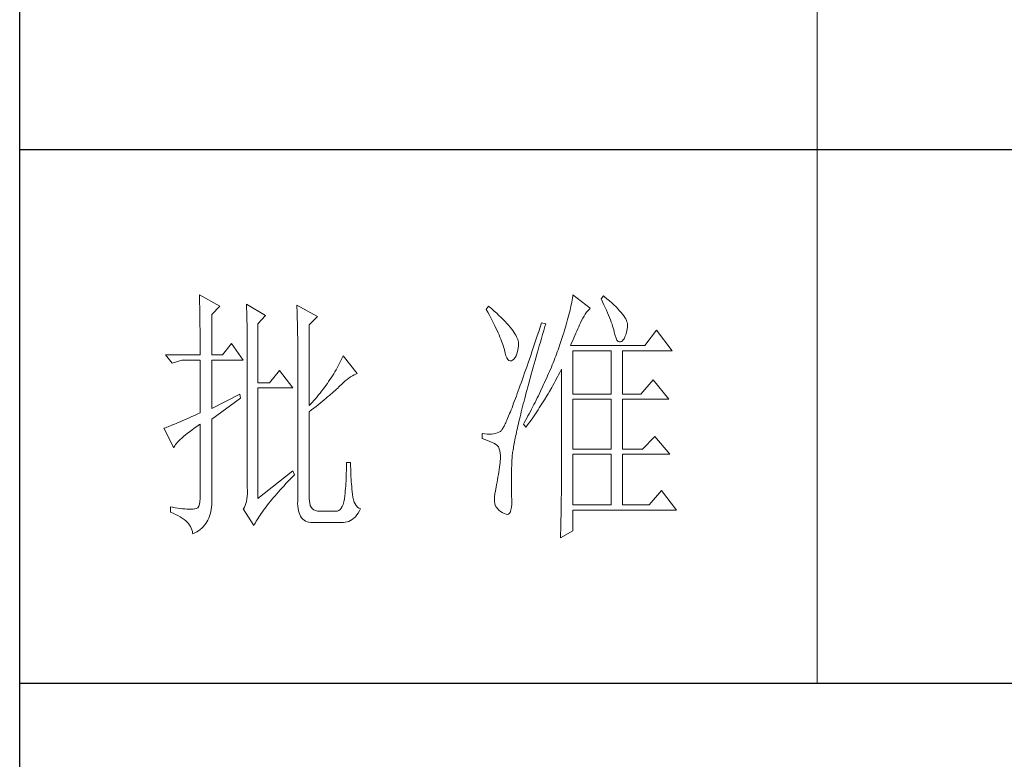
# Model space of a CAD drawing. Units: millimetres. Extents: x 133866 to 138530, y 9493 to 77808.
# Drawn here: x 137843 to 138041, y 13548 to 13696 of the extents above; entities that cross this region are included whole.
import ezdxf

# ---------------------------------------------------------------- set-up
doc = ezdxf.new("R2010")
doc.units = ezdxf.units.MM
doc.layers.add('轮廓线', color=7, linetype='Continuous', lineweight=20)

# ---------------------------------------------------------------- blocks, each defined once
blk = doc.blocks.new('文字')
blk.add_line((3870.01, 1145.22), (3870.01, 643.97))
at = {"layer": '轮廓线', "color": 7, "lineweight": 0}
for p, q in [((3753.84, 716.94), (3753.85, 716.52)), ((3757.72, 714.8), (3753.84, 716.94)), ((3824.07, 716.63), (3824.01, 716.3)), ((3824.11, 716.94), (3824.07, 716.63)), ((3827.37, 714.42), (3824.11, 716.94)), ((3829.86, 716.75), (3829.4, 716.17)), ((3829.98, 716.66), (3829.86, 716.75)), ((3830.49, 716.23), (3829.98, 716.66)), ((3753.85, 716.52), (3753.86, 716.1)), ((3753.86, 716.1), (3753.87, 715.67)), ((3753.87, 715.67), (3753.88, 715.23)), ((3753.88, 715.23), (3753.9, 714.79)), ((3753.9, 714.79), (3753.91, 714.34)), ((3756.17, 713.25), (3757.72, 714.8)), ((3762.7, 715.19), (3762.72, 714.75)), ((3766.27, 713.05), (3762.7, 715.19)), ((3772.18, 715), (3772.2, 714.52)), ((3776.07, 712.86), (3772.18, 715)), ((3808.25, 714.8), (3807.79, 714.22)), ((3808.82, 714.32), (3808.25, 714.8)), ((3823.73, 714.85), (3823.64, 714.46)), ((3823.81, 715.23), (3823.73, 714.85)), ((3823.89, 715.6), (3823.81, 715.23)), ((3823.96, 715.96), (3823.89, 715.6)), ((3824.01, 716.3), (3823.96, 715.96)), ((3829.4, 716.17), (3829.67, 715.61)), ((3829.67, 715.61), (3829.92, 715.07)), ((3829.92, 715.07), (3830.17, 714.56)), ((3830.96, 715.83), (3830.49, 716.23)), ((3831.41, 715.44), (3830.96, 715.83)), ((3831.82, 715.05), (3831.41, 715.44)), ((3832.2, 714.68), (3831.82, 715.05)), ((3753.91, 714.34), (3753.92, 713.89)), ((3753.92, 713.89), (3753.92, 713.43)), ((3753.92, 713.43), (3753.93, 712.96)), ((3753.93, 712.96), (3753.94, 712.49)), ((3756.17, 705.67), (3756.17, 713.25)), ((3762.72, 714.75), (3762.73, 714.29)), ((3762.73, 714.29), (3762.75, 713.83)), ((3762.75, 713.83), (3762.76, 713.37)), ((3762.76, 713.37), (3762.78, 712.9)), ((3764.87, 711.5), (3766.27, 713.05)), ((3772.2, 714.52), (3772.22, 714.03)), ((3772.22, 714.03), (3772.24, 713.55)), ((3772.24, 713.55), (3772.26, 713.07)), ((3772.26, 713.07), (3772.31, 711.13)), ((3807.79, 714.22), (3808.09, 713.67)), ((3808.09, 713.67), (3808.38, 713.14)), ((3808.38, 713.14), (3808.65, 712.62)), ((3809.31, 713.9), (3808.82, 714.32)), ((3809.76, 713.48), (3809.31, 713.9)), ((3810.19, 713.08), (3809.76, 713.48)), ((3810.6, 712.69), (3810.19, 713.08)), ((3823.33, 713.2), (3823.22, 712.76)), ((3823.44, 713.63), (3823.33, 713.2)), ((3823.55, 714.06), (3823.44, 713.63)), ((3823.64, 714.46), (3823.55, 714.06)), ((3825.94, 712.57), (3826.18, 712.96)), ((3826.18, 712.96), (3826.42, 713.33)), ((3826.42, 713.33), (3826.68, 713.67)), ((3826.68, 713.67), (3826.94, 713.99)), ((3826.94, 713.99), (3827.22, 714.27)), ((3827.22, 714.27), (3827.37, 714.42)), ((3830.17, 714.56), (3830.39, 714.06)), ((3830.39, 714.06), (3830.61, 713.58)), ((3830.61, 713.58), (3830.81, 713.12)), ((3830.81, 713.12), (3830.99, 712.67)), ((3832.56, 714.32), (3832.2, 714.68)), ((3832.88, 713.97), (3832.56, 714.32)), ((3833.17, 713.63), (3832.88, 713.97)), ((3833.43, 713.31), (3833.17, 713.63)), ((3833.66, 713), (3833.43, 713.31)), ((3833.85, 712.7), (3833.66, 713)), ((3753.94, 712.49), (3753.95, 712.02)), ((3753.95, 712.02), (3753.96, 711.53)), ((3753.96, 711.53), (3753.96, 711.05)), ((3762.78, 712.9), (3762.79, 712.43)), ((3762.79, 712.43), (3762.8, 711.95)), ((3762.8, 711.95), (3762.81, 711.47)), ((3762.81, 711.47), (3762.82, 710.99)), ((3764.87, 700.42), (3764.87, 711.5)), ((3772.31, 711.13), (3772.31, 710.65)), ((3774.52, 711.3), (3776.07, 712.86)), ((3774.52, 696.14), (3774.52, 711.3)), ((3808.65, 712.62), (3808.91, 712.11)), ((3808.91, 712.11), (3809.16, 711.63)), ((3809.16, 711.63), (3809.4, 711.15)), ((3809.4, 711.15), (3809.62, 710.7)), ((3810.99, 712.31), (3810.6, 712.69)), ((3811.34, 711.93), (3810.99, 712.31)), ((3811.68, 711.57), (3811.34, 711.93)), ((3811.99, 711.23), (3811.68, 711.57)), ((3812.28, 710.88), (3811.99, 711.23)), ((3818.2, 711.69), (3817.93, 710.87)), ((3818.98, 711.5), (3818.2, 711.69)), ((3818.82, 710.98), (3818.98, 711.5)), ((3822.82, 711.34), (3822.67, 710.85)), ((3822.96, 711.83), (3822.82, 711.34)), ((3823.09, 712.3), (3822.96, 711.83)), ((3823.22, 712.76), (3823.09, 712.3)), ((3825.18, 710.94), (3825.34, 711.31)), ((3825.34, 711.31), (3825.5, 711.67)), ((3825.5, 711.67), (3825.51, 711.69)), ((3825.51, 711.69), (3825.72, 712.14)), ((3825.72, 712.14), (3825.94, 712.57)), ((3830.99, 712.67), (3831.16, 712.25)), ((3831.16, 712.25), (3831.31, 711.84)), ((3831.31, 711.84), (3831.45, 711.45)), ((3831.45, 711.45), (3831.57, 711.08)), ((3831.57, 711.08), (3831.68, 710.73)), ((3834.02, 712.41), (3833.85, 712.7)), ((3834.16, 712.13), (3834.02, 712.41)), ((3834.26, 711.86), (3834.16, 712.13)), ((3834.33, 711.61), (3834.26, 711.86)), ((3834.38, 711.37), (3834.33, 711.61)), ((3834.37, 710.92), (3834.39, 711.13)), ((3834.39, 711.13), (3834.38, 711.37)), ((3753.96, 711.05), (3753.97, 710.55)), ((3753.97, 710.55), (3753.97, 710.05)), ((3753.97, 710.05), (3753.97, 709.55)), ((3753.97, 709.55), (3753.98, 709.04)), ((3762.82, 710.99), (3762.83, 710.5)), ((3762.83, 710.5), (3762.84, 710.01)), ((3762.84, 710.01), (3762.84, 709.51)), ((3762.84, 709.51), (3762.84, 709.01)), ((3772.31, 710.65), (3772.32, 710.17)), ((3772.32, 710.17), (3772.33, 709.69)), ((3772.33, 709.69), (3772.34, 708.72)), ((3809.62, 710.7), (3809.83, 710.25)), ((3809.83, 710.25), (3810.03, 709.83)), ((3810.03, 709.83), (3810.21, 709.42)), ((3810.21, 709.42), (3810.38, 709.02)), ((3812.54, 710.55), (3812.28, 710.88)), ((3812.78, 710.23), (3812.54, 710.55)), ((3813, 709.93), (3812.78, 710.23)), ((3813.19, 709.63), (3813, 709.93)), ((3813.36, 709.34), (3813.19, 709.63)), ((3813.5, 709.06), (3813.36, 709.34)), ((3817.4, 709.27), (3817.14, 708.49)), ((3817.66, 710.06), (3817.4, 709.27)), ((3817.93, 710.87), (3817.66, 710.06)), ((3818.17, 708.76), (3818.39, 709.49)), ((3818.39, 709.49), (3818.6, 710.23)), ((3818.6, 710.23), (3818.82, 710.98)), ((3822.19, 709.28), (3822.01, 708.73)), ((3822.36, 709.81), (3822.19, 709.28)), ((3822.52, 710.34), (3822.36, 709.81)), ((3822.67, 710.85), (3822.52, 710.34)), ((3824.26, 708.85), (3824.46, 709.3)), ((3824.46, 709.3), (3824.65, 709.73)), ((3824.65, 709.73), (3824.83, 710.15)), ((3824.83, 710.15), (3825.01, 710.55)), ((3825.01, 710.55), (3825.18, 710.94)), ((3831.68, 710.73), (3831.77, 710.4)), ((3831.77, 710.4), (3831.85, 710.09)), ((3831.85, 710.09), (3831.88, 709.94)), ((3831.88, 709.94), (3832.03, 709.32)), ((3832.03, 709.32), (3832.2, 708.83)), ((3833.89, 709.04), (3834.05, 709.46)), ((3834.05, 709.46), (3834.19, 709.95)), ((3834.19, 709.95), (3834.31, 710.51)), ((3834.31, 710.51), (3834.37, 710.92)), ((3839.81, 710.33), (3837.64, 707.42)), ((3842.77, 706.44), (3839.81, 710.33)), ((3753.98, 709.04), (3753.98, 708.52)), ((3753.98, 708.52), (3753.99, 708)), ((3753.99, 708), (3753.99, 707.47)), ((3753.99, 707.47), (3753.99, 706.94)), ((3759.9, 707.8), (3758.19, 705.67)), ((3762.08, 704.7), (3759.9, 707.8)), ((3762.84, 709.01), (3762.85, 708.51)), ((3762.85, 708.51), (3762.85, 708)), ((3762.85, 708), (3762.85, 707.48)), ((3762.85, 707.48), (3762.85, 680.78)), ((3772.34, 708.72), (3772.34, 708.24)), ((3772.34, 708.24), (3772.34, 708)), ((3772.34, 708), (3772.34, 678.25)), ((3810.38, 709.02), (3810.54, 708.64)), ((3810.54, 708.64), (3810.68, 708.27)), ((3810.68, 708.27), (3810.81, 707.92)), ((3810.81, 707.92), (3810.93, 707.59)), ((3810.93, 707.59), (3811.03, 707.27)), ((3813.62, 708.8), (3813.5, 709.06)), ((3813.71, 708.54), (3813.62, 708.8)), ((3813.78, 708.29), (3813.71, 708.54)), ((3813.77, 706.86), (3813.84, 707.45)), ((3813.83, 708.05), (3813.78, 708.29)), ((3813.85, 707.83), (3813.83, 708.05)), ((3813.84, 707.45), (3813.85, 707.61)), ((3813.85, 707.61), (3813.85, 707.83)), ((3816.89, 707.73), (3816.63, 706.99)), ((3817.14, 708.49), (3816.89, 707.73)), ((3817.76, 707.34), (3817.97, 708.04)), ((3817.97, 708.04), (3818.17, 708.76)), ((3821.63, 707.59), (3821.44, 707)), ((3821.83, 708.17), (3821.63, 707.59)), ((3822.01, 708.73), (3821.83, 708.17)), ((3823.64, 707.42), (3823.86, 707.91)), ((3837.64, 707.42), (3823.64, 707.42)), ((3823.86, 707.91), (3824.06, 708.39)), ((3824.06, 708.39), (3824.26, 708.85)), ((3832.2, 708.83), (3832.38, 708.46)), ((3832.38, 708.46), (3832.59, 708.21)), ((3832.59, 708.21), (3832.82, 708.09)), ((3832.82, 708.09), (3833.06, 708.1)), ((3833.06, 708.1), (3833.28, 708.19)), ((3833.28, 708.19), (3833.51, 708.4)), ((3833.51, 708.4), (3833.71, 708.69)), ((3833.71, 708.69), (3833.89, 709.04)), ((3747.46, 705.67), (3748.71, 704.11)), ((3747.46, 705.67), (3753.99, 705.67)), ((3753.99, 706.94), (3753.99, 705.67)), ((3756.17, 705.67), (3758.19, 705.67)), ((3811.03, 707.27), (3811.12, 706.96)), ((3811.12, 706.96), (3811.2, 706.67)), ((3811.2, 706.67), (3811.21, 706.64)), ((3811.21, 706.64), (3811.33, 706.01)), ((3811.33, 706.01), (3811.48, 705.49)), ((3813.4, 705.48), (3813.55, 705.87)), ((3813.55, 705.87), (3813.68, 706.33)), ((3813.68, 706.33), (3813.77, 706.86)), ((3816.15, 705.56), (3815.92, 704.87)), ((3816.39, 706.26), (3816.15, 705.56)), ((3816.63, 706.99), (3816.39, 706.26)), ((3817.17, 705.28), (3817.37, 705.96)), ((3817.37, 705.96), (3817.56, 706.64)), ((3817.56, 706.64), (3817.76, 707.34)), ((3821.01, 705.83), (3820.86, 705.42)), ((3821.16, 706.23), (3821.01, 705.83)), ((3821.31, 706.64), (3821.16, 706.23)), ((3821.44, 707), (3821.31, 706.64)), ((3824.11, 698.28), (3824.11, 706.44)), ((3824.11, 706.44), (3831.26, 706.44)), ((3831.26, 706.44), (3831.26, 698.28)), ((3833.44, 698.28), (3833.44, 706.44)), ((3833.44, 706.44), (3842.77, 706.44)), ((3748.71, 704.11), (3750.57, 704.7)), ((3750.57, 704.7), (3753.99, 704.7)), ((3753.99, 704.7), (3753.99, 694.78)), ((3756.17, 695.56), (3756.17, 704.7)), ((3756.17, 704.7), (3762.08, 704.7)), ((3780.16, 703.97), (3779.96, 703.59)), ((3780.35, 704.34), (3780.16, 703.97)), ((3780.54, 704.72), (3780.35, 704.34)), ((3780.72, 705.09), (3780.54, 704.72)), ((3780.89, 705.47), (3780.72, 705.09)), ((3783.53, 702.17), (3780.89, 705.47)), ((3811.48, 705.49), (3811.65, 705.08)), ((3811.65, 705.08), (3811.84, 704.78)), ((3811.84, 704.78), (3812.05, 704.6)), ((3812.05, 704.6), (3812.27, 704.52)), ((3812.27, 704.52), (3812.52, 704.56)), ((3812.52, 704.56), (3812.76, 704.7)), ((3812.76, 704.7), (3813, 704.89)), ((3813, 704.89), (3813.22, 705.15)), ((3813.22, 705.15), (3813.4, 705.48)), ((3815.68, 704.19), (3815.46, 703.54)), ((3815.92, 704.87), (3815.68, 704.19)), ((3816.62, 703.33), (3816.8, 703.97)), ((3816.8, 703.97), (3816.99, 704.62)), ((3816.99, 704.62), (3817.17, 705.28)), ((3820.21, 703.79), (3820.04, 703.38)), ((3820.37, 704.2), (3820.21, 703.79)), ((3820.54, 704.61), (3820.37, 704.2)), ((3820.7, 705.02), (3820.54, 704.61)), ((3820.86, 705.42), (3820.7, 705.02)), ((3768.92, 702.75), (3767.05, 700.42)), ((3771.4, 699.45), (3768.92, 702.75)), ((3779.11, 702.11), (3778.88, 701.74)), ((3779.34, 702.48), (3779.11, 702.11)), ((3779.55, 702.85), (3779.34, 702.48)), ((3779.76, 703.22), (3779.55, 702.85)), ((3779.96, 703.59), (3779.76, 703.22)), ((3782.62, 701.73), (3782.94, 701.9)), ((3782.94, 701.9), (3783.26, 702.06)), ((3783.26, 702.06), (3783.53, 702.17)), ((3815.02, 702.27), (3814.81, 701.67)), ((3815.24, 702.9), (3815.02, 702.27)), ((3815.46, 703.54), (3815.24, 702.9)), ((3816.1, 701.46), (3816.27, 702.07)), ((3816.27, 702.07), (3816.44, 702.69)), ((3816.44, 702.69), (3816.62, 703.33)), ((3819.52, 702.15), (3819.34, 701.73)), ((3819.7, 702.56), (3819.52, 702.15)), ((3820.04, 703.38), (3819.7, 702.56)), ((3821.2, 701.53), (3821.41, 701.94)), ((3821.41, 701.94), (3821.63, 702.34)), ((3821.63, 702.34), (3821.84, 702.75)), ((3821.84, 702.75), (3821.93, 702.95)), ((3821.93, 702.95), (3821.93, 680.53)), ((3767.05, 700.42), (3764.87, 700.42)), ((3777.91, 700.28), (3777.65, 699.92)), ((3778.16, 700.65), (3777.91, 700.28)), ((3778.41, 701.01), (3778.16, 700.65)), ((3778.65, 701.38), (3778.41, 701.01)), ((3778.88, 701.74), (3778.65, 701.38)), ((3780.27, 699.83), (3780.61, 700.18)), ((3780.61, 700.18), (3780.95, 700.5)), ((3780.95, 700.5), (3781.29, 700.79)), ((3781.29, 700.79), (3781.63, 701.06)), ((3781.63, 701.06), (3781.96, 701.31)), ((3781.96, 701.31), (3782.29, 701.53)), ((3782.29, 701.53), (3782.62, 701.73)), ((3814.2, 699.96), (3814.01, 699.42)), ((3814.4, 700.51), (3814.2, 699.96)), ((3814.6, 701.08), (3814.4, 700.51)), ((3814.81, 701.67), (3814.6, 701.08)), ((3815.62, 699.69), (3815.78, 700.27)), ((3815.78, 700.27), (3815.94, 700.86)), ((3815.94, 700.86), (3816.1, 701.46)), ((3818.59, 700.08), (3818.4, 699.66)), ((3818.78, 700.49), (3818.59, 700.08)), ((3818.97, 700.9), (3818.78, 700.49)), ((3819.16, 701.32), (3818.97, 700.9)), ((3819.34, 701.73), (3819.16, 701.32)), ((3820.33, 699.93), (3820.55, 700.33)), ((3820.55, 700.33), (3820.77, 700.73)), ((3820.77, 700.73), (3821.2, 701.53)), ((3839.19, 701), (3836.86, 698.28)), ((3842.15, 697.31), (3839.19, 701)), ((3761.46, 698.28), (3756.17, 695.56)), ((3761.61, 697.5), (3761.46, 698.28)), ((3764.87, 678.64), (3764.87, 699.45)), ((3764.87, 699.45), (3771.4, 699.45)), ((3776.27, 698.13), (3775.97, 697.78)), ((3776.56, 698.49), (3776.27, 698.13)), ((3776.84, 698.84), (3776.56, 698.49)), ((3777.12, 699.2), (3776.84, 698.84)), ((3777.39, 699.56), (3777.12, 699.2)), ((3777.65, 699.92), (3777.39, 699.56)), ((3778.29, 698.01), (3778.59, 698.27)), ((3778.59, 698.27), (3778.87, 698.52)), ((3778.87, 698.52), (3779.14, 698.76)), ((3779.14, 698.76), (3779.39, 698.99)), ((3779.39, 698.99), (3779.63, 699.21)), ((3779.63, 699.21), (3779.86, 699.43)), ((3779.86, 699.43), (3780.07, 699.64)), ((3780.07, 699.64), (3780.27, 699.83)), ((3813.64, 698.4), (3813.46, 697.91)), ((3813.82, 698.9), (3813.64, 698.4)), ((3814.01, 699.42), (3813.82, 698.9)), ((3815.18, 698.02), (3815.32, 698.57)), ((3815.32, 698.57), (3815.47, 699.13)), ((3815.47, 699.13), (3815.62, 699.69)), ((3817.8, 698.41), (3817.6, 697.99)), ((3818.01, 698.82), (3817.8, 698.41)), ((3818.4, 699.66), (3818.01, 698.82)), ((3819.19, 697.98), (3819.43, 698.37)), ((3819.43, 698.37), (3819.66, 698.76)), ((3819.66, 698.76), (3820.11, 699.54)), ((3820.11, 699.54), (3820.33, 699.93)), ((3824.11, 698.28), (3831.26, 698.28)), ((3833.44, 698.28), (3836.86, 698.28)), ((3756.17, 693.61), (3761.61, 697.5)), ((3775.05, 696.72), (3774.52, 696.14)), ((3775.36, 697.07), (3775.05, 696.72)), ((3775.67, 697.42), (3775.36, 697.07)), ((3775.97, 697.78), (3775.67, 697.42)), ((3775.8, 695.97), (3776.2, 696.29)), ((3776.2, 696.29), (3776.58, 696.6)), ((3776.58, 696.6), (3776.95, 696.9)), ((3776.95, 696.9), (3777.31, 697.19)), ((3777.31, 697.19), (3777.65, 697.47)), ((3777.65, 697.47), (3777.97, 697.75)), ((3777.97, 697.75), (3778.29, 698.01)), ((3812.95, 696.56), (3812.79, 696.14)), ((3813.12, 697), (3812.95, 696.56)), ((3813.29, 697.45), (3813.12, 697)), ((3813.46, 697.91), (3813.29, 697.45)), ((3814.64, 695.95), (3814.77, 696.45)), ((3814.77, 696.45), (3814.9, 696.96)), ((3814.9, 696.96), (3815.04, 697.49)), ((3815.04, 697.49), (3815.18, 698.02)), ((3816.75, 696.31), (3816.32, 695.46)), ((3816.97, 696.73), (3816.75, 696.31)), ((3817.39, 697.57), (3816.97, 696.73)), ((3817.6, 697.99), (3817.39, 697.57)), ((3818.01, 696.08), (3818.25, 696.45)), ((3818.25, 696.45), (3818.49, 696.83)), ((3818.49, 696.83), (3818.73, 697.22)), ((3818.73, 697.22), (3819.19, 697.98)), ((3824.11, 687.97), (3824.11, 697.31)), ((3824.11, 697.31), (3831.26, 697.31)), ((3831.26, 697.31), (3831.26, 687.97)), ((3833.44, 687.97), (3833.44, 697.31)), ((3833.44, 697.31), (3842.15, 697.31)), ((3753.45, 694.53), (3752.93, 694.3)), ((3753.99, 694.78), (3753.45, 694.53)), ((3774.52, 694.97), (3774.96, 695.31)), ((3774.52, 678.64), (3774.52, 694.97)), ((3774.96, 695.31), (3775.38, 695.65)), ((3775.38, 695.65), (3775.8, 695.97)), ((3812.2, 694.65), (3812.06, 694.31)), ((3812.34, 694.99), (3812.2, 694.65)), ((3812.49, 695.36), (3812.34, 694.99)), ((3812.64, 695.74), (3812.49, 695.36)), ((3812.79, 696.14), (3812.64, 695.74)), ((3814.16, 694.04), (3814.27, 694.5)), ((3814.27, 694.5), (3814.39, 694.97)), ((3814.39, 694.97), (3814.51, 695.45)), ((3814.51, 695.45), (3814.64, 695.95)), ((3815.86, 694.61), (3815.63, 694.19)), ((3816.09, 695.04), (3815.86, 694.61)), ((3816.32, 695.46), (3816.09, 695.04)), ((3816.79, 694.22), (3817.04, 694.59)), ((3817.04, 694.59), (3817.28, 694.96)), ((3817.28, 694.96), (3817.53, 695.33)), ((3817.53, 695.33), (3817.77, 695.7)), ((3817.77, 695.7), (3818.01, 696.08)), ((3749.14, 692.64), (3748.82, 692.5)), ((3749.48, 692.78), (3749.14, 692.64)), ((3749.85, 692.94), (3749.48, 692.78)), ((3750.23, 693.1), (3749.85, 692.94)), ((3750.63, 693.28), (3750.23, 693.1)), ((3751.05, 693.46), (3750.63, 693.28)), ((3751.49, 693.66), (3751.05, 693.46)), ((3751.95, 693.86), (3751.49, 693.66)), ((3752.43, 694.08), (3751.95, 693.86)), ((3752.93, 694.3), (3752.43, 694.08)), ((3753.37, 692.21), (3753.88, 692.57)), ((3753.88, 692.57), (3753.99, 692.64)), ((3753.99, 692.64), (3753.99, 678.64)), ((3756.17, 678.45), (3756.17, 693.61)), ((3811.34, 692.68), (3811.23, 692.47)), ((3811.45, 692.91), (3811.34, 692.68)), ((3811.56, 693.16), (3811.45, 692.91)), ((3811.68, 693.42), (3811.56, 693.16)), ((3811.8, 693.7), (3811.68, 693.42)), ((3811.93, 694), (3811.8, 693.7)), ((3812.06, 694.31), (3811.93, 694)), ((3813.75, 692.3), (3813.84, 692.72)), ((3813.84, 692.72), (3813.95, 693.14)), ((3813.95, 693.14), (3814.05, 693.59)), ((3814.05, 693.59), (3814.16, 694.04)), ((3814.93, 692.91), (3814.78, 692.64)), ((3814.78, 692.64), (3815.25, 692.06)), ((3815.17, 693.34), (3814.93, 692.91)), ((3815.41, 693.76), (3815.17, 693.34)), ((3815.25, 692.06), (3815.77, 692.77)), ((3815.63, 694.19), (3815.41, 693.76)), ((3815.77, 692.77), (3816.03, 693.13)), ((3816.03, 693.13), (3816.53, 693.86)), ((3816.53, 693.86), (3816.79, 694.22)), ((3747.28, 691.91), (3747.15, 691.86)), ((3747.15, 691.86), (3749.02, 688.17)), ((3747.49, 691.98), (3747.28, 691.91)), ((3747.72, 692.07), (3747.49, 691.98)), ((3747.96, 692.16), (3747.72, 692.07)), ((3748.23, 692.27), (3747.96, 692.16)), ((3748.51, 692.38), (3748.23, 692.27)), ((3748.82, 692.5), (3748.51, 692.38)), ((3751.21, 690.61), (3751.58, 690.91)), ((3751.58, 690.91), (3751.98, 691.22)), ((3751.98, 691.22), (3752.42, 691.54)), ((3752.42, 691.54), (3752.88, 691.87)), ((3752.88, 691.87), (3753.37, 692.21)), ((3807.01, 690.89), (3807.01, 689.92)), ((3807.08, 690.88), (3807.01, 690.89)), ((3807.54, 690.81), (3807.08, 690.88)), ((3807.98, 690.77), (3807.54, 690.81)), ((3808.4, 690.76), (3807.98, 690.77)), ((3808.79, 690.78), (3808.4, 690.76)), ((3809.16, 690.82), (3808.79, 690.78)), ((3809.51, 690.9), (3809.16, 690.82)), ((3809.84, 691), (3809.51, 690.9)), ((3810.15, 691.12), (3809.84, 691)), ((3810.43, 691.28), (3810.15, 691.12)), ((3810.45, 691.29), (3810.43, 691.28)), ((3810.51, 691.33), (3810.45, 691.29)), ((3810.57, 691.39), (3810.51, 691.33)), ((3810.64, 691.47), (3810.57, 691.39)), ((3810.71, 691.56), (3810.64, 691.47)), ((3810.79, 691.67), (3810.71, 691.56)), ((3810.87, 691.8), (3810.79, 691.67)), ((3810.95, 691.94), (3810.87, 691.8)), ((3811.04, 692.1), (3810.95, 691.94)), ((3811.14, 692.28), (3811.04, 692.1)), ((3811.23, 692.47), (3811.14, 692.28)), ((3813.32, 690.37), (3813.4, 690.73)), ((3813.4, 690.73), (3813.48, 691.11)), ((3813.48, 691.11), (3813.56, 691.49)), ((3813.56, 691.49), (3813.66, 691.89)), ((3813.66, 691.89), (3813.75, 692.3)), ((3749.37, 688.79), (3749.55, 689.02)), ((3749.55, 689.02), (3749.76, 689.26)), ((3749.76, 689.26), (3749.99, 689.51)), ((3749.99, 689.51), (3750.25, 689.77)), ((3750.25, 689.77), (3750.54, 690.04)), ((3750.54, 690.04), (3750.86, 690.32)), ((3750.86, 690.32), (3751.21, 690.61)), ((3807.01, 689.92), (3807.55, 689.74)), ((3807.55, 689.74), (3808.04, 689.57)), ((3808.04, 689.57), (3808.48, 689.39)), ((3808.48, 689.39), (3808.88, 689.21)), ((3808.88, 689.21), (3809.23, 689.04)), ((3809.23, 689.04), (3809.53, 688.86)), ((3809.53, 688.86), (3809.78, 688.68)), ((3812.99, 688.7), (3813.05, 689.01)), ((3813.05, 689.01), (3813.11, 689.33)), ((3813.11, 689.33), (3813.18, 689.67)), ((3813.18, 689.67), (3813.25, 690.01)), ((3813.25, 690.01), (3813.32, 690.37)), ((3839.5, 690.31), (3837.17, 687.97)), ((3842.3, 687), (3839.5, 690.31)), ((3749.02, 688.17), (3749.11, 688.36)), ((3749.11, 688.36), (3749.23, 688.57)), ((3749.23, 688.57), (3749.37, 688.79)), ((3809.78, 688.68), (3809.99, 688.51)), ((3809.99, 688.51), (3810.12, 688.36)), ((3810.12, 688.36), (3810.25, 688.03)), ((3810.25, 688.03), (3810.35, 687.65)), ((3810.35, 687.65), (3810.42, 687.21)), ((3810.42, 687.21), (3810.46, 686.73)), ((3812.7, 686.81), (3812.73, 687.05)), ((3812.73, 687.05), (3812.76, 687.3)), ((3812.76, 687.3), (3812.8, 687.56)), ((3812.8, 687.56), (3812.85, 687.82)), ((3812.85, 687.82), (3812.89, 688.1)), ((3812.89, 688.1), (3812.94, 688.4)), ((3812.94, 688.4), (3812.99, 688.7)), ((3824.11, 687.97), (3831.26, 687.97)), ((3824.11, 677.47), (3824.11, 687)), ((3824.11, 687), (3831.26, 687)), ((3831.26, 687), (3831.26, 677.47)), ((3833.44, 687.97), (3837.17, 687.97)), ((3833.44, 677.47), (3833.44, 687)), ((3833.44, 687), (3842.3, 687)), ((3782.29, 685.44), (3781.51, 685.44)), ((3781.51, 685.44), (3781.51, 684.94)), ((3782.29, 685.28), (3782.29, 685.44)), ((3782.29, 684.77), (3782.29, 685.28)), ((3810.43, 685.44), (3810.37, 685.01)), ((3810.44, 685.62), (3810.43, 685.44)), ((3810.47, 686.2), (3810.44, 685.62)), ((3810.46, 686.73), (3810.47, 686.2)), ((3812.59, 684.91), (3812.6, 685.44)), ((3812.6, 685.44), (3812.61, 685.61)), ((3812.61, 685.78), (3812.62, 685.97)), ((3812.61, 685.61), (3812.61, 685.78)), ((3812.62, 685.97), (3812.64, 686.16)), ((3812.64, 686.16), (3812.65, 686.37)), ((3812.65, 686.37), (3812.68, 686.58)), ((3812.68, 686.58), (3812.7, 686.81)), ((3771.4, 683.89), (3764.87, 678.64)), ((3771.71, 683.11), (3771.4, 683.89)), ((3781.48, 683.44), (3781.46, 682.94)), ((3781.49, 683.93), (3781.48, 683.44)), ((3781.5, 684.43), (3781.49, 683.93)), ((3781.51, 684.94), (3781.5, 684.43)), ((3782.3, 684.27), (3782.29, 684.77)), ((3782.32, 683.77), (3782.3, 684.27)), ((3782.33, 683.28), (3782.32, 683.77)), ((3810.15, 683.65), (3810.07, 683.18)), ((3810.22, 684.11), (3810.15, 683.65)), ((3810.3, 684.56), (3810.22, 684.11)), ((3810.37, 685.01), (3810.3, 684.56)), ((3812.54, 683.22), (3812.56, 683.77)), ((3812.56, 683.77), (3812.57, 684.33)), ((3812.57, 684.33), (3812.59, 684.91)), ((3769.76, 681.07), (3770.12, 681.46)), ((3770.12, 681.46), (3770.49, 681.85)), ((3770.49, 681.85), (3770.88, 682.25)), ((3770.88, 682.25), (3771.27, 682.66)), ((3771.27, 682.66), (3771.68, 683.07)), ((3771.68, 683.07), (3771.71, 683.11)), ((3781.39, 681.5), (3781.36, 681.03)), ((3781.42, 681.98), (3781.39, 681.5)), ((3781.44, 682.46), (3781.42, 681.98)), ((3781.46, 682.94), (3781.44, 682.46)), ((3782.36, 682.79), (3782.33, 683.28)), ((3782.38, 682.31), (3782.36, 682.79)), ((3782.42, 681.84), (3782.38, 682.31)), ((3782.46, 681.37), (3782.42, 681.84)), ((3809.82, 681.72), (3809.73, 681.22)), ((3809.91, 682.21), (3809.82, 681.72)), ((3809.99, 682.7), (3809.91, 682.21)), ((3810.07, 683.18), (3809.99, 682.7)), ((3812.53, 682.18), (3812.54, 682.69)), ((3812.53, 681.68), (3812.53, 682.18)), ((3812.53, 680.73), (3812.53, 681.68)), ((3812.54, 682.69), (3812.54, 683.22)), ((3762.87, 679.59), (3762.84, 679.06)), ((3762.85, 680.78), (3762.87, 680.17)), ((3762.87, 680.17), (3762.87, 679.59)), ((3768.4, 679.56), (3768.72, 679.93)), ((3768.72, 679.93), (3769.06, 680.3)), ((3769.06, 680.3), (3769.4, 680.68)), ((3769.4, 680.68), (3769.76, 681.07)), ((3781.24, 679.64), (3781.2, 679.22)), ((3781.28, 680.1), (3781.24, 679.64)), ((3781.32, 680.56), (3781.28, 680.1)), ((3781.36, 681.03), (3781.32, 680.56)), ((3782.5, 680.91), (3782.46, 681.37)), ((3782.54, 680.45), (3782.5, 680.91)), ((3782.6, 680), (3782.54, 680.45)), ((3782.65, 679.45), (3782.6, 680)), ((3809.52, 680.14), (3809.42, 679.55)), ((3809.65, 680.78), (3809.52, 680.14)), ((3809.73, 681.22), (3809.65, 680.78)), ((3812.54, 680.28), (3812.53, 680.73)), ((3812.54, 679.84), (3812.54, 680.28)), ((3812.55, 679.42), (3812.54, 679.84)), ((3821.93, 679.97), (3821.92, 679.65)), ((3821.92, 679.65), (3821.92, 679.29)), ((3821.93, 680.53), (3821.93, 680.26)), ((3821.93, 680.26), (3821.93, 679.97)), ((3840.74, 680.2), (3838.41, 677.47)), ((3843.55, 676.5), (3840.74, 680.2)), ((3753.96, 678.06), (3753.88, 677.59)), ((3753.99, 678.64), (3753.96, 678.06)), ((3756.16, 677.51), (3756.17, 678)), ((3756.17, 678), (3756.17, 678.45)), ((3762.7, 678.13), (3762.59, 677.72)), ((3762.78, 678.58), (3762.7, 678.13)), ((3762.84, 679.06), (3762.78, 678.58)), ((3766.66, 677.46), (3766.92, 677.8)), ((3766.92, 677.8), (3767.2, 678.14)), ((3767.2, 678.14), (3767.48, 678.49)), ((3767.48, 678.49), (3767.78, 678.84)), ((3767.78, 678.84), (3768.08, 679.2)), ((3768.08, 679.2), (3768.4, 679.56)), ((3772.34, 678.25), (3772.33, 677.73)), ((3774.53, 678.25), (3774.52, 678.64)), ((3774.59, 677.78), (3774.53, 678.25)), ((3774.71, 677.37), (3774.59, 677.78)), ((3781.01, 678.03), (3780.88, 677.55)), ((3781.12, 678.59), (3781.01, 678.03)), ((3781.2, 679.22), (3781.12, 678.59)), ((3782.73, 678.91), (3782.65, 679.45)), ((3782.84, 678.44), (3782.73, 678.91)), ((3782.98, 678.01), (3782.84, 678.44)), ((3783.15, 677.64), (3782.98, 678.01)), ((3809.36, 679.01), (3809.34, 678.53)), ((3809.34, 678.53), (3809.36, 678.1)), ((3809.42, 679.55), (3809.36, 679.01)), ((3809.36, 678.1), (3809.41, 677.73)), ((3812.57, 679.01), (3812.55, 679.42)), ((3812.59, 678.63), (3812.57, 679.01)), ((3812.6, 678.25), (3812.59, 678.63)), ((3812.59, 677.6), (3812.6, 678.25)), ((3821.9, 678.07), (3821.89, 677.6)), ((3821.91, 678.5), (3821.9, 678.07)), ((3821.92, 679.29), (3821.91, 678.91)), ((3821.91, 678.91), (3821.91, 678.5)), ((3748.4, 677.09), (3748.4, 676.11)), ((3748.8, 677.01), (3748.4, 677.09)), ((3748.4, 676.11), (3748.9, 675.91)), ((3749.32, 676.93), (3748.8, 677.01)), ((3748.9, 675.91), (3749.38, 675.69)), ((3749.81, 676.85), (3749.32, 676.93)), ((3750.27, 676.79), (3749.81, 676.85)), ((3750.7, 676.74), (3750.27, 676.79)), ((3751.1, 676.7), (3750.7, 676.74)), ((3751.48, 676.67), (3751.1, 676.7)), ((3751.82, 676.65), (3751.48, 676.67)), ((3752.14, 676.65), (3751.82, 676.65)), ((3752.42, 676.65), (3752.14, 676.65)), ((3752.68, 676.67), (3752.42, 676.65)), ((3752.9, 676.7), (3752.68, 676.67)), ((3752.97, 676.7), (3752.9, 676.7)), ((3753.28, 676.77), (3752.97, 676.7)), ((3753.54, 676.94), (3753.28, 676.77)), ((3753.74, 677.21), (3753.54, 676.94)), ((3753.88, 677.59), (3753.74, 677.21)), ((3755.89, 675.74), (3755.99, 676.15)), ((3755.99, 676.15), (3756.07, 676.58)), ((3756.07, 676.58), (3756.12, 677.04)), ((3756.12, 677.04), (3756.16, 677.51)), ((3762.12, 676.75), (3762.08, 676.7)), ((3762.08, 676.7), (3764.1, 673.59)), ((3762.3, 677.03), (3762.12, 676.75)), ((3762.46, 677.36), (3762.3, 677.03)), ((3762.59, 677.72), (3762.46, 677.36)), ((3765.48, 675.86), (3765.69, 676.17)), ((3765.69, 676.17), (3765.92, 676.49)), ((3765.92, 676.49), (3766.15, 676.81)), ((3766.15, 676.81), (3766.4, 677.13)), ((3766.4, 677.13), (3766.66, 677.46)), ((3772.33, 677.73), (3772.35, 677.24)), ((3772.35, 677.24), (3772.4, 676.78)), ((3772.4, 676.78), (3772.48, 676.36)), ((3772.48, 676.36), (3772.59, 675.98)), ((3772.59, 675.98), (3772.72, 675.64)), ((3774.88, 677.03), (3774.71, 677.37)), ((3775.1, 676.75), (3774.88, 677.03)), ((3775.37, 676.54), (3775.1, 676.75)), ((3775.69, 676.39), (3775.37, 676.54)), ((3776.07, 676.31), (3775.69, 676.39)), ((3779.49, 676.31), (3776.07, 676.31)), ((3779.56, 676.3), (3779.49, 676.31)), ((3779.85, 676.31), (3779.56, 676.3)), ((3780.1, 676.41), (3779.85, 676.31)), ((3780.34, 676.58), (3780.1, 676.41)), ((3780.54, 676.83), (3780.34, 676.58)), ((3780.73, 677.15), (3780.54, 676.83)), ((3780.88, 677.55), (3780.73, 677.15)), ((3783.35, 677.33), (3783.15, 677.64)), ((3783.59, 677.06), (3783.35, 677.33)), ((3783.45, 675.58), (3783.71, 675.94)), ((3783.86, 676.85), (3783.59, 677.06)), ((3783.71, 675.94), (3783.97, 676.35)), ((3784.15, 676.7), (3783.86, 676.85)), ((3783.97, 676.35), (3784.15, 676.7)), ((3809.41, 677.73), (3809.5, 677.4)), ((3809.5, 677.4), (3809.62, 677.13)), ((3809.62, 677.13), (3809.65, 677.09)), ((3809.65, 677.09), (3809.89, 676.77)), ((3809.89, 676.77), (3810.16, 676.48)), ((3810.16, 676.48), (3810.46, 676.24)), ((3810.46, 676.24), (3810.81, 676.02)), ((3810.81, 676.02), (3811.19, 675.84)), ((3812, 675.74), (3812.18, 675.9)), ((3812.18, 675.9), (3812.33, 676.17)), ((3812.33, 676.17), (3812.45, 676.54)), ((3812.45, 676.54), (3812.54, 677.02)), ((3812.54, 677.02), (3812.59, 677.6)), ((3821.87, 676.03), (3821.86, 675.44)), ((3821.88, 676.58), (3821.87, 676.03)), ((3821.89, 677.1), (3821.88, 676.58)), ((3821.89, 677.6), (3821.89, 677.1)), ((3831.26, 677.47), (3824.11, 677.47)), ((3824.11, 672.61), (3824.11, 676.5)), ((3824.11, 676.5), (3843.55, 676.5)), ((3838.41, 677.47), (3833.44, 677.47)), ((3749.38, 675.69), (3749.82, 675.47)), ((3749.82, 675.47), (3750.23, 675.24)), ((3750.23, 675.24), (3750.61, 675)), ((3750.61, 675), (3750.96, 674.75)), ((3750.96, 674.75), (3751.27, 674.49)), ((3751.27, 674.49), (3751.55, 674.23)), ((3751.55, 674.23), (3751.79, 673.96)), ((3755.06, 673.94), (3755.26, 674.26)), ((3755.26, 674.26), (3755.45, 674.6)), ((3755.45, 674.6), (3755.62, 674.96)), ((3755.62, 674.96), (3755.77, 675.34)), ((3755.77, 675.34), (3755.89, 675.74)), ((3764.23, 673.85), (3764.38, 674.12)), ((3764.38, 674.12), (3764.54, 674.4)), ((3764.54, 674.4), (3764.71, 674.68)), ((3764.71, 674.68), (3764.88, 674.97)), ((3764.88, 674.97), (3765.07, 675.26)), ((3765.07, 675.26), (3765.27, 675.56)), ((3765.27, 675.56), (3765.48, 675.86)), ((3772.72, 675.64), (3772.88, 675.33)), ((3772.88, 675.33), (3773.07, 675.05)), ((3773.07, 675.05), (3773.29, 674.81)), ((3773.29, 674.81), (3773.53, 674.61)), ((3773.53, 674.61), (3773.8, 674.44)), ((3773.8, 674.44), (3774.1, 674.31)), ((3774.1, 674.31), (3774.42, 674.22)), ((3774.42, 674.22), (3774.78, 674.16)), ((3774.78, 674.16), (3775.16, 674.14)), ((3775.16, 674.14), (3775.57, 674.15)), ((3775.57, 674.15), (3775.76, 674.17)), ((3775.76, 674.17), (3780.58, 674.17)), ((3780.58, 674.17), (3781.29, 674.19)), ((3780.58, 674.17), (3780.94, 674.16)), ((3780.94, 674.16), (3781.29, 674.19)), ((3781.29, 674.19), (3781.64, 674.26)), ((3781.64, 674.26), (3781.97, 674.37)), ((3781.97, 674.37), (3782.29, 674.53)), ((3782.29, 674.53), (3782.59, 674.73)), ((3782.59, 674.73), (3782.89, 674.97)), ((3782.89, 674.97), (3783.18, 675.25)), ((3783.18, 675.25), (3783.45, 675.58)), ((3811.19, 675.84), (3811.52, 675.72)), ((3811.52, 675.72), (3811.77, 675.68)), ((3811.77, 675.68), (3812, 675.74)), ((3821.84, 674.19), (3821.82, 673.52)), ((3821.85, 674.83), (3821.84, 674.19)), ((3821.86, 675.44), (3821.85, 674.83)), ((3751.79, 673.96), (3752.01, 673.68)), ((3752.01, 673.68), (3752.19, 673.39)), ((3752.19, 673.39), (3752.33, 673.09)), ((3752.33, 673.09), (3752.45, 672.79)), ((3752.45, 672.79), (3752.53, 672.47)), ((3752.53, 672.47), (3752.58, 672.15)), ((3752.59, 672.03), (3752.98, 672.2)), ((3752.98, 672.2), (3753.34, 672.4)), ((3753.34, 672.4), (3753.68, 672.61)), ((3753.68, 672.61), (3754, 672.84)), ((3754, 672.84), (3754.29, 673.08)), ((3754.29, 673.08), (3754.57, 673.35)), ((3754.57, 673.35), (3754.82, 673.64)), ((3754.82, 673.64), (3755.06, 673.94)), ((3764.1, 673.59), (3764.23, 673.85)), ((3821.78, 671.25), (3824.11, 672.61)), ((3821.81, 672.83), (3821.79, 672.1)), ((3821.82, 673.52), (3821.81, 672.83)), ((3752.58, 672.15), (3752.59, 672.03)), ((3821.79, 672.1), (3821.78, 671.34)), ((3821.78, 671.34), (3821.78, 671.25))]:
    blk.add_line(p, q, dxfattribs=at)

msp = doc.modelspace()

# ---------------------------------------------------------------- linework, layer by layer
for p, q in [((137843.19, 12906.38), (137843.19, 15910.83)), ((138217.36, 13670.02), (137843.19, 13670.02)), ((137843.19, 13562.83), (138217.36, 13562.83))]:
    msp.add_line(p, q)

# ---------------------------------------------------------------- block references
at = {"layer": '轮廓线', "color": 0, "linetype": 'ByBlock', "lineweight": 13, "xscale": 1.0692, "yscale": 1.0692, "zscale": 1.0692}
msp.add_blockref('文字', (133865.71, 12874.3), dxfattribs=at)

doc.saveas('drawing.dxf')
